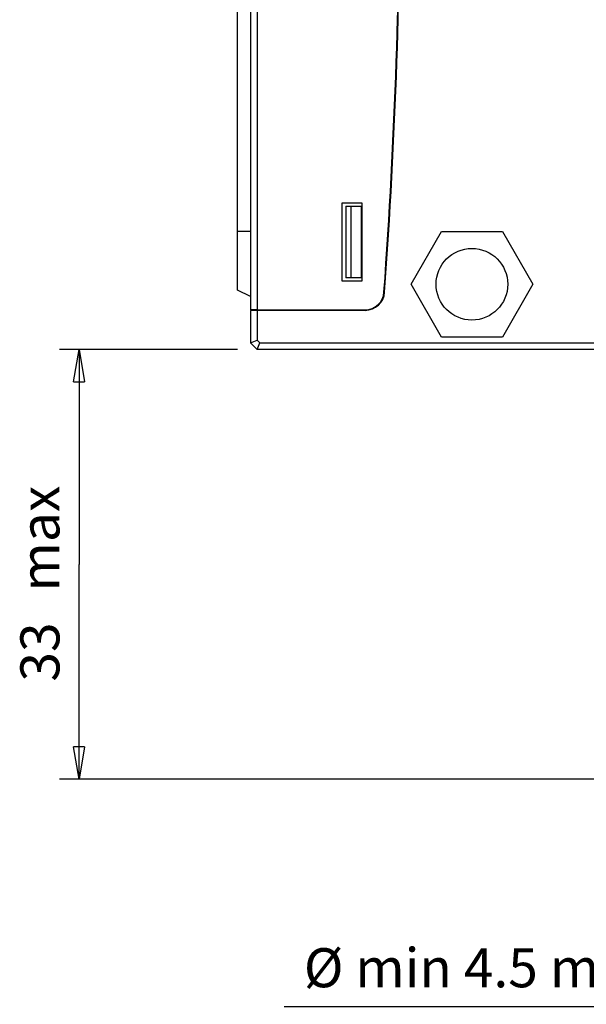
# Model space of a CAD drawing. Extents: x -1 to 415, y -1 to 297.
# Drawn here: x 277 to 321, y 100 to 176 of the extents above; entities that cross this region are included whole.
import ezdxf

# ---------------------------------------------------------------- set-up
doc = ezdxf.new("R2010")
doc.units = 0
doc.layers.get('0').update_dxf_attribs({"linetype": 'CONTINUOUS'})
doc.layers.add('5', color=7, linetype='CONTINUOUS')
doc.styles.get("Standard").update_dxf_attribs({"font": 'monotxt.shx'})
doc.dimstyles.new('DSTYLE2', dxfattribs={"dimtxt": 3, "dimasz": 2.5, "dimexe": 1.5, "dimexo": 1.5, "dimgap": 1.5, "dimtad": 1, "dimrnd": 0.01, "dimzin": 11, "dimcen": 0.09, "dimazin": 3, "dimtfac": 1, "dimtdec": 4, "dimtofl": 0, "dimtmove": 0, "dimatfit": 3, "dimtolj": 1, "dimtzin": 0})

# ---------------------------------------------------------------- blocks, each defined once
blk = doc.blocks.new('_AH1')
at = {"color": 0, "linetype": 'CONTINUOUS'}
for p, q in [((-1, 0.166667), (0, 0)), ((-1, 0.166667), (-1, -0.166667)), ((0, 0), (-1, -0.166667)), ((0, 0), (-1, 0))]:
    blk.add_line(p, q, dxfattribs=at)
blk = doc.blocks.new('*D11815')
at = {"layer": '5', "color": 2, "linetype": 'CONTINUOUS'}
for p, q in [((293.99388, 150.65963), (280.33074, 150.65963)), ((281.83074, 150.65963), (281.83074, 134.15963)), ((281.83074, 117.65963), (281.83074, 134.15963)), ((345.99327, 117.65963), (280.33074, 117.65963))]:
    blk.add_line(p, q, dxfattribs=at)
at = {"layer": '5', "color": 2, "xscale": 2.5, "yscale": 2.5, "zscale": 2.5}
for p, rotation in [((281.83074, 150.65963), 90), ((281.83074, 117.65963), 270)]:
    blk.add_blockref('_AH1', p, dxfattribs=dict(at, rotation=rotation))
at = {"layer": '5', "color": 2, "linetype": 'CONTINUOUS'}
for s, p in [(' max', (280.32974, 131.15963)), ('33', (280.32974, 125.15963))]:
    blk.add_text(s, height=3, rotation=90, dxfattribs=at).set_placement(p)
blk = doc.blocks.new('*D13895')
at = {"layer": '5', "color": 2, "linetype": 'CONTINUOUS'}
for p, q in [((355.99327, 105.00043), (355.99327, 98.693819)), ((349.99327, 103.91199), (349.99327, 98.693819)), ((349.99327, 100.19382), (297.58913, 100.19382)), ((359.99327, 100.19382), (349.99327, 100.19382))]:
    blk.add_line(p, q, dxfattribs=at)
at = {"layer": '5', "color": 2, "xscale": 2.5, "yscale": 2.5, "zscale": 2.5}
blk.add_blockref('_AH1', (349.99327, 100.19382), dxfattribs=at)
at = {"layer": '5', "color": 2, "xscale": 2.5, "yscale": 2.5, "zscale": 2.5, "rotation": 180}
blk.add_blockref('_AH1', (355.99327, 100.19382), dxfattribs=at)
at = {"layer": '5', "color": 2, "linetype": 'CONTINUOUS'}
blk.add_text('%%c min 4.5 mm', height=3, rotation=360, dxfattribs=at).set_placement((299.08913, 101.69482))

msp = doc.modelspace()

# ---------------------------------------------------------------- linework, layer by layer
at = {"layer": '5', "color": 250, "linetype": 'CONTINUOUS'}
for p, q in [((293.99388, 159.70963), (293.99388, 227.10963)), ((294.99388, 213.2246), (294.99388, 159.70963)), ((295.49388, 213.2246), (295.49388, 153.70963)), ((302.04388, 155.90963), (302.04388, 161.90963)), ((302.04388, 161.90963), (303.54388, 161.90963)), ((303.54388, 161.90963), (303.54388, 155.90963)), ((302.30834, 161.65963), (302.69388, 161.65963)), ((302.30834, 161.65963), (302.30834, 156.15963)), ((302.69388, 161.65963), (303.49388, 161.65963)), ((302.69388, 161.65963), (302.69388, 156.15963)), ((303.49388, 161.65963), (303.49388, 156.15963)), ((293.99388, 155.20963), (293.99388, 159.70963)), ((294.99388, 159.70963), (293.99388, 159.70963)), ((294.99388, 159.70963), (294.99388, 153.70963)), ((307.31838, 155.65963), (309.65613, 159.70873)), ((309.65613, 159.70873), (314.33163, 159.70873)), ((314.31903, 159.68692), (309.66872, 159.68692)), ((314.33163, 159.70873), (316.66938, 155.65963)), ((303.54388, 155.90963), (302.04388, 155.90963)), ((302.69388, 156.15963), (302.30834, 156.15963)), ((303.49388, 156.15963), (302.69388, 156.15963)), ((294.99388, 154.70963), (293.99388, 155.20963)), ((309.65613, 151.61053), (307.31838, 155.65963)), ((307.34357, 155.65963), (307.31838, 155.65963)), ((316.66938, 155.65963), (314.33163, 151.61053)), ((316.66938, 155.65963), (316.64419, 155.65963)), ((295.49388, 153.70963), (294.99388, 153.70963)), ((294.99388, 153.65963), (294.99388, 151.15963)), ((295.49388, 153.65963), (294.99388, 153.65963)), ((295.49388, 153.70963), (303.79614, 153.70963)), ((303.79601, 153.65963), (295.49388, 153.65963)), ((295.49388, 153.65963), (295.49388, 151.36674)), ((298.99388, 153.70963), (298.99388, 153.65963)), ((294.99388, 151.15963), (295.49388, 151.36674)), ((295.49388, 151.36674), (295.70098, 151.15963)), ((314.33163, 151.61053), (309.65613, 151.61053)), ((309.66872, 151.63235), (314.31903, 151.63235)), ((295.49388, 150.65963), (294.99388, 151.15963)), ((295.49388, 150.65963), (295.70098, 151.15963)), ((338.37256, 150.65963), (295.49388, 150.65963)), ((295.70098, 151.15963), (338.37256, 151.15963))]:
    msp.add_line(p, q, dxfattribs=at)
msp.add_circle((311.99388, 155.65963), 2.75, dxfattribs=at)
for centre, radius, start, end in [((-193.50612, 190.40963), 500, 355.94552, 364.05448), ((-193.45612, 190.40963), 500, 355.94511, 364.05489), ((303.79601, 155.15963), 1.5, 270, 355.94511), ((303.79614, 155.15963), 1.45, 270, 355.94552)]:
    msp.add_arc(centre, radius, start, end, dxfattribs=at)

# ---------------------------------------------------------------- dimensions: what is measured, and where the dimension line sits
at = {"layer": '5', "color": 2, "linetype": 'CONTINUOUS'}
dim = msp.add_linear_dim(base=(281.83074, 150.65963), p1=(347.49327, 117.65963), p2=(295.49388, 150.65963), angle=90, text='<> max', dimstyle='DSTYLE2', override={"dimblk": '_AH1', "dimsah": 0}, dxfattribs=at)
dim.commit()
dim.dimension.update_dxf_attribs({"geometry": '*D11815', "text_midpoint": (278.82974, 134.15963), "dimtype": 128})
dim = msp.add_linear_dim(base=(349.99327, 100.19382), p1=(355.99327, 106.50043), p2=(349.99327, 105.41199), text='%%c min 4.5 mm', dimstyle='DSTYLE2', override={"dimblk": '_AH1', "dimsah": 0}, dxfattribs=at)
dim.commit()
dim.dimension.update_dxf_attribs({"geometry": '*D13895', "text_midpoint": (317.08913, 103.19482), "dimtype": 128})

doc.saveas('drawing.dxf')
